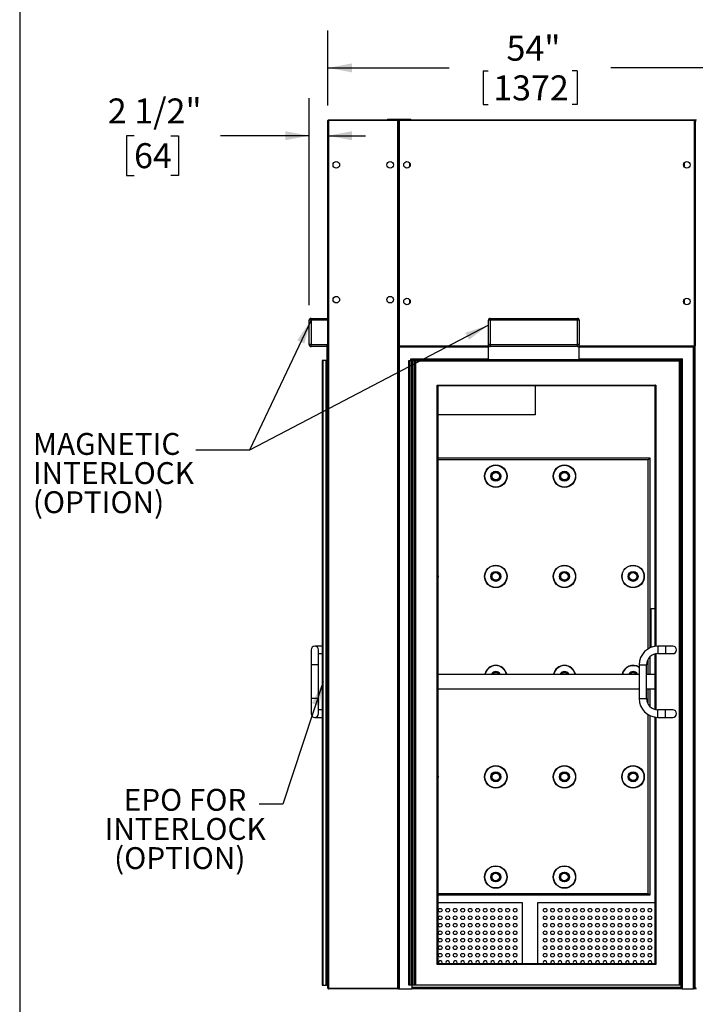
# Model space of a CAD drawing. Units: inches. Extents: x 0.3 to 10.6, y 0.4 to 8.2.
# Drawn here: x 0.3 to 2.6, y 2.2 to 5.5 of the extents above; entities that cross this region are included whole.
import ezdxf

# ---------------------------------------------------------------- set-up
doc = ezdxf.new("R2010")
doc.units = ezdxf.units.IN
doc.header["$MEASUREMENT"] = 0
for name, color, linetype in [('DIMENSION', 15, 'Continuous'), ('REF00BDR', 5, 'Continuous'), ('TEXT', 96, 'Continuous')]:
    doc.layers.add(name, color=color, linetype=linetype)
doc.styles.add('SLDTEXTSTYLE0', font='TXT', dxfattribs={"width": 0.75})
doc.styles.add('SLDTEXTSTYLE7', font='TXT', dxfattribs={"width": 0.7})
doc.dimstyles.new('SLDDIMSTYLE2', dxfattribs={"dimtxt": 0.18, "dimasz": 0.08, "dimexe": 0, "dimexo": 0.0625, "dimgap": 0, "dimtad": 0, "dimtih": 1, "dimtoh": 1, "dimdec": 0, "dimrnd": 1e-09, "dimzin": 0, "dimdsep": 46, "dimlunit": 5, "dimtxsty": 'Standard', "dimsah": 1, "dimcen": 0.09, "dimadec": 0, "dimazin": 0, "dimtfac": 0.08, "dimtdec": 0, "dimtofl": 0, "dimtmove": 0, "dimatfit": 3, "dimfxl": 1, "dimfrac": 2, "dimtolj": 1, "dimtzin": 0, "dimarcsym": 0})
doc.dimstyles.new('SLDDIMSTYLE3', dxfattribs={"dimtxt": 0.083333, "dimasz": 0.08, "dimexe": 0, "dimexo": 0.0625, "dimgap": 0.020833, "dimtad": 0, "dimtih": 1, "dimtoh": 1, "dimdec": 3, "dimlfac": 40, "dimrnd": 1e-09, "dimzin": 12, "dimdsep": 46, "dimlunit": 5, "dimtxsty": 'SLDTEXTSTYLE0', "dimsah": 1, "dimcen": 0.09, "dimadec": 0, "dimazin": 3, "dimtfac": 1, "dimtdec": 3, "dimtofl": 0, "dimtmove": 0, "dimatfit": 3, "dimfxl": 1, "dimfrac": 2, "dimtolj": 1, "dimtzin": 12, "dimarcsym": 0})
doc.dimstyles.new('SLDDIMSTYLE4', dxfattribs={"dimtxt": 0.083333, "dimasz": 0.08, "dimexe": 0, "dimexo": 0.0625, "dimgap": 0.020833, "dimtad": 0, "dimtih": 1, "dimtoh": 1, "dimdec": 6, "dimlfac": 40, "dimrnd": 1e-09, "dimzin": 12, "dimdsep": 46, "dimlunit": 5, "dimtxsty": 'SLDTEXTSTYLE0', "dimsah": 1, "dimcen": 0.09, "dimadec": 0, "dimazin": 3, "dimtfac": 1, "dimtdec": 3, "dimtmove": 0, "dimatfit": 0, "dimfxl": 1, "dimfrac": 2, "dimtolj": 1, "dimtzin": 12, "dimarcsym": 0})

# ---------------------------------------------------------------- blocks, each defined once
blk = doc.blocks.new('_D_6')
at = {"layer": 'DIMENSION', "color": 7}
for p, q in [((1.3364, 5.1976), (1.3364, 5.4485)), ((2.6864, 5.1969), (2.6864, 5.4485)), ((1.3364, 5.3235), (1.7413, 5.3235)), ((2.6864, 5.3235), (2.2814, 5.3235)), ((1.8545, 5.3135), (1.8545, 5.201)), ((1.8545, 5.3135), (1.8714, 5.3135)), ((2.1683, 5.3135), (2.1514, 5.3135)), ((2.1683, 5.3135), (2.1683, 5.201)), ((1.8545, 5.201), (1.8714, 5.201)), ((2.1683, 5.201), (2.1514, 5.201))]:
    blk.add_line(p, q, dxfattribs=at)
for points in [[(1.3364, 5.3235), (1.4164, 5.3085), (1.4164, 5.3385)], [(2.6864, 5.3235), (2.6064, 5.3385), (2.6064, 5.3085)]]:
    blk.add_solid(points, dxfattribs=at)
at = {"layer": 'DIMENSION', "color": 7, "char_height": 0.08333, "attachment_point": 1, "style": 'SLDTEXTSTYLE0'}
for s, insert in [('54"', (1.9326, 5.4309)), ('1372', (1.8882, 5.2985))]:
    blk.add_mtext(s, dxfattribs=dict(at, insert=insert))
blk = doc.blocks.new('_D_7')
at = {"layer": 'DIMENSION', "color": 7}
for p, q in [((1.2739, 4.5313), (1.2739, 5.2222)), ((0.6893, 5.0972), (0.6639, 5.0972)), ((0.6639, 5.0972), (0.6639, 4.9648)), ((0.8124, 5.0972), (0.8378, 5.0972)), ((0.8378, 5.0972), (0.8378, 4.9648)), ((1.2739, 5.0972), (0.9784, 5.0972)), ((1.3364, 5.0972), (1.4614, 5.0972)), ((0.6639, 4.9648), (0.6893, 4.9648)), ((0.8378, 4.9648), (0.8124, 4.9648))]:
    blk.add_line(p, q, dxfattribs=at)
for points in [[(1.2739, 5.0972), (1.1939, 5.1122), (1.1939, 5.0822)], [(1.3364, 5.0972), (1.4164, 5.0822), (1.4164, 5.1122)]]:
    blk.add_solid(points, dxfattribs=at)
at = {"layer": 'DIMENSION', "color": 7, "char_height": 0.08333, "attachment_point": 1, "style": 'SLDTEXTSTYLE0'}
for s, insert in [('2 1/2"', (0.6016, 5.2215)), ('64', (0.6893, 5.0722))]:
    blk.add_mtext(s, dxfattribs=dict(at, insert=insert))
blk = doc.blocks.new('SW_NOTE_0_9')
at = {"layer": 'TEXT', "color": 0, "char_height": 0.07292, "attachment_point": 1, "style": 'SLDTEXTSTYLE7'}
for s, insert in [('MAGNETIC', (-0.5437, 0.0574)), ('INTERLOCK', (-0.5437, -0.0398)), ('(OPTION)', (-0.5437, -0.137))]:
    blk.add_mtext(s, dxfattribs=dict(at, insert=insert))
blk = doc.blocks.new('SW_NOTE_0_10')
at = {"layer": 'TEXT', "color": 0, "char_height": 0.07292, "attachment_point": 1, "style": 'SLDTEXTSTYLE7'}
for s, insert in [('MAGNETIC', (-0.5437, 0.0574)), ('INTERLOCK', (-0.5437, -0.0398)), ('(OPTION)', (-0.5437, -0.137))]:
    blk.add_mtext(s, dxfattribs=dict(at, insert=insert))
blk = doc.blocks.new('SW_NOTE_0_11')
at = {"layer": 'TEXT', "color": 0, "char_height": 0.07292, "attachment_point": 1, "style": 'SLDTEXTSTYLE7'}
for s, insert in [('EPO FOR', (-0.452, 0.0513)), ('INTERLOCK', (-0.5158, -0.0459)), ('(OPTION)', (-0.4839, -0.1431))]:
    blk.add_mtext(s, dxfattribs=dict(at, insert=insert))

msp = doc.modelspace()

# ---------------------------------------------------------------- linework, layer by layer
at = {"color": 7, "linetype": 'Continuous', "lineweight": 25}
for p, q in [((1.33636787, 5.147563), (1.33886787, 5.147563)), ((1.33636787, 2.25256306), (1.33636787, 5.147563)), ((1.33886787, 5.15006299), (1.33886787, 5.147563)), ((1.33886787, 5.15006299), (1.56980537, 5.15006299)), ((1.56980537, 5.147563), (1.33886787, 5.147563)), ((1.33886787, 5.147563), (1.33886787, 2.25256306)), ((1.53480537, 5.15256299), (1.53480537, 5.15006299)), ((1.53480537, 5.15256299), (1.61293037, 5.15256299)), ((1.56980537, 5.147563), (1.56980537, 5.15006299)), ((1.56980537, 5.15006299), (1.57480537, 5.15006299)), ((1.56980537, 2.25256306), (1.56980537, 5.147563)), ((1.56980537, 5.147563), (1.57230538, 5.147563)), ((1.57230538, 4.39631299), (1.57230538, 5.147563)), ((1.57230538, 5.147563), (1.57480537, 5.147563)), ((1.57230538, 5.147563), (1.57230538, 2.25256306)), ((1.57480537, 5.147563), (1.57480537, 5.15006299)), ((1.57480537, 5.15006299), (2.56043033, 5.15006299)), ((1.57480537, 5.147563), (1.57480537, 4.39631299)), ((2.56043033, 5.147563), (1.57480537, 5.147563)), ((1.61293037, 5.15006299), (1.61293037, 5.15256299)), ((2.56043033, 5.147563), (2.56043033, 5.15006299)), ((2.56043033, 5.15006299), (2.56605534, 5.15006299)), ((2.56043033, 4.39631299), (2.56043033, 5.147563)), ((2.56043033, 5.147563), (2.56293032, 5.147563)), ((2.56293032, 5.147563), (2.56293032, 4.39631299)), ((2.56293032, 5.14693798), (2.56605534, 5.14693798)), ((1.60980538, 4.99442934), (1.60980538, 5.00569667)), ((2.52489387, 5.00468797), (2.52511786, 5.00468797)), ((2.52511786, 5.00468797), (2.52511786, 5.00514052)), ((2.52543031, 5.00569667), (2.52543031, 4.99442934)), ((1.60980538, 4.53817931), (1.60980538, 4.54944666)), ((2.52511786, 4.54218799), (2.52398924, 4.54218799)), ((2.52511786, 4.53873547), (2.52511786, 4.54218799)), ((2.52543031, 4.54944666), (2.52543031, 4.53817931)), ((1.28011787, 4.48131299), (1.27386787, 4.48131299)), ((1.27386787, 4.40006299), (1.27386787, 4.48131299)), ((1.28011787, 4.48131299), (1.28011787, 4.48756299)), ((1.28011787, 4.48756299), (1.33636787, 4.48756299)), ((1.33636787, 4.48131299), (1.28011787, 4.48131299)), ((1.28011787, 4.48131299), (1.28011787, 4.40006299)), ((1.87230538, 4.40006299), (1.87230538, 4.48131299)), ((1.87855536, 4.48131299), (1.87230538, 4.48131299)), ((1.87855536, 4.48131299), (1.87855536, 4.48756299)), ((1.87855536, 4.48756299), (2.16918039, 4.48756299)), ((2.16918039, 4.48131299), (1.87855536, 4.48131299)), ((1.87855536, 4.48131299), (1.87855536, 4.40006299)), ((2.16918039, 4.48756299), (2.16918039, 4.48131299)), ((2.16918039, 4.40006299), (2.16918039, 4.48131299)), ((2.17543037, 4.48131299), (2.16918039, 4.48131299)), ((2.17543037, 4.48131299), (2.17543037, 4.40006299)), ((1.28011787, 4.40006299), (1.27386787, 4.40006299)), ((1.28011787, 4.39381299), (1.28011787, 4.40006299)), ((1.28011787, 4.40006299), (1.33386787, 4.40006299)), ((1.33386787, 4.39381299), (1.28011787, 4.39381299)), ((1.33386787, 4.35006299), (1.33386787, 4.40006299)), ((1.57480537, 4.39631299), (1.57230538, 4.39631299)), ((1.57230538, 4.39381299), (1.57480537, 4.39381299)), ((1.57230538, 4.39381299), (1.57480537, 4.39131299)), ((1.57480537, 4.39381299), (1.57480537, 4.39631299)), ((1.87230538, 4.39381299), (1.57480537, 4.39381299)), ((1.57480537, 4.39131299), (1.57480537, 2.25006295)), ((1.87855536, 4.40006299), (1.87230538, 4.40006299)), ((1.87230538, 4.35006299), (1.87230538, 4.40006299)), ((1.87855536, 4.40006299), (1.87855536, 4.39381299)), ((1.87855536, 4.40006299), (2.16918039, 4.40006299)), ((2.16918039, 4.39381299), (1.87855536, 4.39381299)), ((2.16918039, 4.39381299), (2.16918039, 4.40006299)), ((2.17543037, 4.40006299), (2.16918039, 4.40006299)), ((2.17543037, 4.35006299), (2.17543037, 4.40006299)), ((2.56043033, 4.39381299), (2.17543037, 4.39381299)), ((2.55730542, 2.25006295), (2.55730542, 4.39131299)), ((2.55980542, 4.39381299), (2.55980542, 2.25006295)), ((2.56043033, 4.39381299), (2.56043033, 4.39631299)), ((2.56293032, 4.39631299), (2.56043033, 4.39631299)), ((2.56293032, 4.39381299), (2.56043033, 4.39381299)), ((2.56293032, 2.25318797), (2.56293032, 4.39631299)), ((1.31761787, 4.34693799), (1.31761787, 2.26256303)), ((1.32058419, 4.34693799), (1.31761787, 4.34693799)), ((1.32058419, 2.26256303), (1.32058419, 4.34693799)), ((1.32914697, 4.34693799), (1.32058419, 4.34693799)), ((1.32914697, 4.34693799), (1.32914697, 2.26256303)), ((1.33118065, 4.34693799), (1.32914697, 4.34693799)), ((1.33118065, 2.26256303), (1.33118065, 4.34693799)), ((1.33399287, 4.34693799), (1.33118065, 4.34693799)), ((1.33636787, 4.35006299), (1.33386787, 4.35006299)), ((1.33399287, 4.34693799), (1.33399287, 2.26256303)), ((1.33636787, 4.34693799), (1.33399287, 4.34693799)), ((1.60668036, 2.26256303), (1.60668036, 4.34693799)), ((1.60668036, 4.34693799), (1.60711264, 4.34693799)), ((1.60711264, 4.34693799), (1.60711264, 2.26256303)), ((1.60711264, 4.34693799), (1.61092505, 4.34693799)), ((1.61092505, 2.26256303), (1.61092505, 4.34693799)), ((1.61092505, 4.34693799), (1.61549275, 4.34693799)), ((1.61355537, 4.34693799), (1.61355537, 4.35256299)), ((1.61355537, 4.35256299), (1.61605536, 4.35006299)), ((1.61549275, 4.34693799), (1.61549275, 2.26256303)), ((1.61549275, 4.34693799), (1.61974296, 4.34693799)), ((1.87230538, 4.35006299), (1.61605536, 4.35006299)), ((1.61605536, 4.35006299), (1.61605536, 4.34693799)), ((1.61974296, 2.26256303), (1.61974296, 4.34693799)), ((1.61974296, 4.34693799), (1.62431069, 4.34693799)), ((1.62431069, 4.34693799), (1.62431069, 2.26256303)), ((1.62431069, 4.34693799), (1.6281231, 4.34693799)), ((1.6281231, 2.26256303), (1.6281231, 4.34693799)), ((1.6281231, 4.34693799), (1.62855538, 4.34693799)), ((1.62855538, 4.34693799), (1.62855538, 2.26256303)), ((1.62855538, 4.34693799), (2.51293035, 4.34693799)), ((1.87230538, 4.35006299), (2.17543037, 4.35006299)), ((2.51605537, 4.35006299), (2.17543037, 4.35006299)), ((2.51043036, 2.26256303), (2.51043036, 4.34443799)), ((2.51293035, 4.34693799), (2.51293035, 2.26256303)), ((2.51605537, 2.25006295), (2.51605537, 4.35006299)), ((2.51855536, 4.35256299), (2.51855536, 2.25006295)), ((1.70105537, 4.265063), (2.43105539, 4.265063)), ((1.70105537, 2.33193791), (1.70105537, 4.265063)), ((2.4285554, 4.26256299), (1.70355536, 4.26256299)), ((1.70355536, 4.26256299), (1.70355536, 2.33443802)), ((2.02855538, 4.26256299), (2.02855538, 4.16568799)), ((2.4285554, 3.39310592), (2.4285554, 4.26256299)), ((2.02855538, 4.16568799), (1.70355536, 4.16568799)), ((1.70355536, 4.021938), (2.41136791, 4.021938)), ((2.41136791, 4.021938), (2.41136791, 3.38788758)), ((2.41449281, 3.51568797), (2.41449281, 3.38925203)), ((2.4285554, 3.51881299), (2.41761783, 3.51881299)), ((2.42780542, 3.48678171), (2.42780542, 3.41334421)), ((1.31761787, 3.39381296), (1.29261787, 3.39381296)), ((2.46293039, 3.39381296), (2.43793034, 3.39381296)), ((2.48793043, 3.39381296), (2.46293039, 3.39381296)), ((1.28011787, 3.381313), (1.28011787, 3.33131303)), ((1.30511787, 3.33131303), (1.30511787, 3.381313)), ((1.30511787, 3.36881303), (1.31761787, 3.36881303)), ((2.41136791, 3.35778348), (2.41136791, 3.30006295)), ((2.4285554, 3.18250382), (2.4285554, 3.36762223)), ((2.43793034, 3.36881303), (2.46293039, 3.36881303)), ((2.46293039, 3.36881303), (2.48793043, 3.36881303)), ((1.28011787, 3.33131303), (1.28011787, 3.21881302)), ((1.30511787, 3.21881302), (1.30511787, 3.33131303)), ((2.37543042, 3.33131303), (2.37543042, 3.21881302)), ((2.40043034, 3.21881302), (2.40043034, 3.33131303)), ((1.70355536, 3.30296246), (1.70429505, 3.30006295)), ((1.70355536, 3.30006295), (2.37543042, 3.30006295)), ((2.40043034, 3.30006295), (2.4285554, 3.30006295)), ((2.37543042, 3.25006298), (1.70355536, 3.25006298)), ((2.4285554, 3.25006298), (2.40043034, 3.25006298)), ((2.41136791, 3.25006298), (2.41136791, 3.19234257)), ((1.28011787, 3.21881302), (1.28011787, 3.16881293)), ((1.30511787, 3.16881293), (1.30511787, 3.21881302)), ((1.29261787, 3.15631297), (1.31761787, 3.15631297)), ((1.31761787, 3.18131301), (1.30511787, 3.18131301)), ((2.41136791, 3.16223835), (2.41136791, 2.56256294)), ((2.4285554, 2.33443802), (2.4285554, 3.15702013)), ((2.46293039, 3.18131301), (2.43793034, 3.18131301)), ((2.43793034, 3.15631297), (2.46293039, 3.15631297)), ((2.48793043, 3.18131301), (2.46293039, 3.18131301)), ((2.46293039, 3.15631297), (2.48793043, 3.15631297)), ((2.40511787, 2.56881298), (2.41136791, 2.56256294)), ((2.41136791, 2.56256294), (1.70355536, 2.56256294)), ((1.98636784, 2.53756302), (1.70355536, 2.53756302)), ((1.98636784, 2.33443802), (1.98636784, 2.53756302)), ((2.4285554, 2.53756302), (2.03636787, 2.53756302)), ((2.03636787, 2.53756302), (2.03636787, 2.33443802)), ((1.70355536, 2.33443802), (2.4285554, 2.33443802)), ((2.43105539, 2.33193791), (1.70105537, 2.33193791)), ((1.31761787, 2.26256303), (1.32058419, 2.26256303)), ((1.32058419, 2.26256303), (1.32914697, 2.26256303)), ((1.32914697, 2.26256303), (1.33118065, 2.26256303)), ((1.33399287, 2.26256303), (1.33118065, 2.26256303)), ((1.33399287, 2.26256303), (1.33636787, 2.26256303)), ((1.33636787, 2.25256306), (1.33886787, 2.25256306)), ((1.33886787, 2.25256306), (1.56980537, 2.25256306)), ((1.33886787, 2.25006295), (1.33886787, 2.25256306)), ((1.56980537, 2.25006295), (1.33886787, 2.25006295)), ((1.56980537, 2.25256306), (1.56980537, 2.25006295)), ((1.56980537, 2.25256306), (1.57230538, 2.25256306)), ((1.57230538, 2.25006295), (1.56980537, 2.25006295)), ((1.57230538, 2.25006295), (1.57230538, 2.25256306)), ((1.57480537, 2.25006295), (1.57230538, 2.25006295)), ((1.57480537, 2.25006295), (1.61605536, 2.25006295)), ((1.60711264, 2.26256303), (1.60668036, 2.26256303)), ((1.61092505, 2.26256303), (1.60711264, 2.26256303)), ((1.61549275, 2.26256303), (1.61092505, 2.26256303)), ((1.61974296, 2.26256303), (1.61549275, 2.26256303)), ((1.61605536, 2.26256303), (1.61605536, 2.25006295)), ((2.51605537, 2.25006295), (1.61605536, 2.25006295)), ((1.62431069, 2.26256303), (1.61974296, 2.26256303)), ((1.6281231, 2.26256303), (1.62431069, 2.26256303)), ((1.62855538, 2.26256303), (1.6281231, 2.26256303)), ((2.51043036, 2.26256303), (1.62855538, 2.26256303)), ((2.51293035, 2.26256303), (2.51043036, 2.26256303)), ((2.51293035, 2.26256303), (2.51605537, 2.26256303)), ((2.51855536, 2.25006295), (2.51605537, 2.25006295)), ((2.51855536, 2.25006295), (2.55730542, 2.25006295)), ((2.55980542, 2.25006295), (2.55730542, 2.25006295)), ((2.56605534, 2.25006295), (2.55980542, 2.25006295)), ((2.56293032, 2.25318797), (2.56605534, 2.25318797))]:
    msp.add_line(p, q, dxfattribs=at)
at = {"color": 8, "linetype": 'Continuous', "lineweight": 25}
for p, q in [((1.57480537, 4.39631299), (1.87230538, 4.39631299)), ((1.87230538, 4.39131299), (1.57480537, 4.39131299)), ((2.17543037, 4.39631299), (2.56043033, 4.39631299)), ((2.55730542, 4.39131299), (2.17543037, 4.39131299)), ((1.61355537, 4.35256299), (1.87230538, 4.35256299)), ((2.51043036, 4.34443799), (1.62855538, 4.34443799)), ((2.17543037, 4.35256299), (2.51855536, 4.35256299)), ((2.43105539, 4.265063), (2.43105539, 3.39343374)), ((2.40511787, 4.01568799), (1.70355536, 4.01568799)), ((2.40511787, 3.38450689), (2.40511787, 4.01568799)), ((2.43793034, 3.39381296), (2.43793034, 3.381313)), ((2.46293039, 3.39381296), (2.46293039, 3.381313)), ((2.43105539, 3.36817745), (2.43105539, 3.1819486)), ((2.43793034, 3.381313), (2.43793034, 3.36881303)), ((2.46293039, 3.381313), (2.46293039, 3.36881303)), ((1.30511787, 3.33131303), (1.28011787, 3.33131303)), ((2.37543042, 3.33131303), (2.38793038, 3.33131303)), ((2.38793038, 3.33131303), (2.40043034, 3.33131303)), ((2.40511787, 3.30006295), (2.40511787, 3.34946757)), ((2.40511787, 3.20065836), (2.40511787, 3.25006298)), ((1.30511787, 3.21881302), (1.28011787, 3.21881302)), ((2.37543042, 3.21881302), (2.38793038, 3.21881302)), ((2.38793038, 3.21881302), (2.40043034, 3.21881302)), ((2.40511787, 2.56881298), (2.40511787, 3.16561916)), ((2.43105539, 3.15669231), (2.43105539, 2.33193791)), ((2.43793034, 3.16881293), (2.43793034, 3.18131301)), ((2.43793034, 3.15631297), (2.43793034, 3.16881293)), ((2.46293039, 3.16881293), (2.46293039, 3.18131301)), ((2.46293039, 3.15631297), (2.46293039, 3.16881293)), ((1.70355536, 2.56881298), (2.40511787, 2.56881298)), ((1.61605536, 2.25631299), (2.51605537, 2.25631299)), ((2.55980542, 2.25631299), (2.56293032, 2.25631299))]:
    msp.add_line(p, q, dxfattribs=at)
at = {"color": 7, "linetype": 'Continuous', "lineweight": 25, "flags": 128}
for points in [[(2.55980542, 4.39381299), (2.55975731, 4.39376495), (2.5596151, 4.39362269), (2.55938408, 4.39339166), (2.55907315, 4.39308076), (2.55869428, 4.39270192), (2.55826203, 4.3922697), (2.55779306, 4.39180072), (2.55730542, 4.39131299)], [(2.51293035, 4.34693799), (2.51289234, 4.34690001), (2.51277958, 4.34678722), (2.51259549, 4.34660305), (2.51234545, 4.3463531), (2.51203734, 4.34604496), (2.51168041, 4.34568799), (2.51128548, 4.34529304), (2.51086449, 4.34487211), (2.51043036, 4.34443799)], [(2.51855536, 4.35256299), (2.51806762, 4.35207526), (2.51759864, 4.35160628), (2.51716639, 4.35117407), (2.51678764, 4.35079522), (2.51647671, 4.35048431), (2.51624568, 4.35025329), (2.51610336, 4.35011103), (2.51605537, 4.35006299)], [(1.70355536, 4.26256299), (1.70350734, 4.26261102), (1.70336508, 4.26275329), (1.70313405, 4.26298431), (1.70282315, 4.26329523), (1.70244429, 4.26367407), (1.70201206, 4.26410629), (1.70154309, 4.26457526), (1.70105537, 4.265063)], [(2.43105539, 4.265063), (2.43056765, 4.26457526), (2.43009867, 4.26410629), (2.42966642, 4.26367407), (2.42928755, 4.26329523), (2.42897674, 4.26298431), (2.42874571, 4.26275329), (2.42860339, 4.26261102), (2.4285554, 4.26256299)], [(2.40511787, 4.01568799), (2.40633718, 4.0169073), (2.40750968, 4.01807977), (2.40859019, 4.01916031), (2.4095373, 4.02010741), (2.4103145, 4.02088468), (2.41089213, 4.02146225), (2.41124776, 4.02181791), (2.41136791, 4.021938)], [(1.70355536, 2.33443802), (1.70351737, 2.3344), (1.70340459, 2.33428713), (1.70322044, 2.33410315), (1.70297049, 2.333853), (1.70266235, 2.33354489), (1.70230536, 2.33318796), (1.70191043, 2.33279302), (1.7014895, 2.33237204), (1.70105537, 2.33193791)], [(2.43105539, 2.33193791), (2.43056765, 2.33242577), (2.43009867, 2.33289463), (2.42966642, 2.33332688), (2.42928755, 2.33370587), (2.42897674, 2.33401656), (2.42874571, 2.3342477), (2.42860339, 2.33438991), (2.4285554, 2.33443802)]]:
    msp.add_lwpolyline(points, dxfattribs=at)
at = {"color": 8, "linetype": 'Continuous', "lineweight": 25, "flags": 128}
for points in [[(1.70411788, 3.62662547), (1.70394212, 3.6302031), (1.70355536, 3.63300874)], [(1.70355536, 3.6202422), (1.70394212, 3.62304785), (1.70411788, 3.62662547)], [(1.70411788, 2.9578755), (1.70394212, 2.96145307), (1.70355536, 2.96425871)], [(1.70355536, 2.95149217), (1.70394212, 2.95429781), (1.70411788, 2.9578755)]]:
    msp.add_lwpolyline(points, dxfattribs=at)
at = {"color": 7, "linetype": 'Continuous', "lineweight": 25}
for centre, radius in [((1.36449287, 5.00006299), 0.0109375), ((1.54418037, 5.00006299), 0.0109375), ((1.60043037, 5.00006299), 0.0109375), ((2.53480537, 5.00006299), 0.0109375), ((1.36449287, 4.55006299), 0.0109375), ((1.54418037, 4.55006299), 0.0109375), ((1.60043037, 4.54381299), 0.0109375), ((2.53480537, 4.54381299), 0.0109375), ((1.89678537, 3.96100049), 0.0375), ((1.89678537, 3.96100049), 0.0365), ((1.89678537, 3.96100049), 0.016625), ((1.89678537, 3.96100049), 0.015625), ((1.89678537, 3.96100049), 0.014625), ((2.12595287, 3.96100049), 0.0375), ((2.12595287, 3.96100049), 0.0365), ((2.12595287, 3.96100049), 0.016625), ((2.12595287, 3.96100049), 0.015625), ((2.12595287, 3.96100049), 0.014625), ((1.89678537, 3.96100049), 0.0135), ((1.89678537, 3.96100049), 0.0125), ((2.12595287, 3.96100049), 0.0135), ((2.12595287, 3.96100049), 0.0125), ((1.89678537, 3.62662549), 0.0375), ((1.89678537, 3.62662549), 0.0365), ((2.12595287, 3.62662549), 0.0375), ((2.12595287, 3.62662549), 0.0365), ((2.35512037, 3.62662549), 0.0375), ((2.35512037, 3.62662549), 0.0365), ((1.89678537, 3.62662549), 0.016625), ((1.89678537, 3.62662549), 0.015625), ((1.89678537, 3.62662549), 0.014625), ((1.89678537, 3.62662549), 0.0135), ((1.89678537, 3.62662549), 0.0125), ((2.12595287, 3.62662549), 0.016625), ((2.12595287, 3.62662549), 0.015625), ((2.12595287, 3.62662549), 0.014625), ((2.12595287, 3.62662549), 0.0135), ((2.12595287, 3.62662549), 0.0125), ((2.35512037, 3.62662549), 0.016625), ((2.35512037, 3.62662549), 0.015625), ((2.35512037, 3.62662549), 0.014625), ((2.35512037, 3.62662549), 0.0135), ((2.35512037, 3.62662549), 0.0125), ((1.89678537, 2.95787549), 0.0375), ((1.89678537, 2.95787549), 0.0365), ((2.12595287, 2.95787549), 0.0375), ((2.12595287, 2.95787549), 0.0365), ((2.35512037, 2.95787549), 0.0375), ((2.35512037, 2.95787549), 0.0365), ((1.89678537, 2.95787549), 0.016625), ((1.89678537, 2.95787549), 0.015625), ((1.89678537, 2.95787549), 0.014625), ((1.89678537, 2.95787549), 0.0135), ((1.89678537, 2.95787549), 0.0125), ((2.12595287, 2.95787549), 0.016625), ((2.12595287, 2.95787549), 0.015625), ((2.12595287, 2.95787549), 0.014625), ((2.12595287, 2.95787549), 0.0135), ((2.12595287, 2.95787549), 0.0125), ((2.35512037, 2.95787549), 0.016625), ((2.35512037, 2.95787549), 0.015625), ((2.35512037, 2.95787549), 0.014625), ((2.35512037, 2.95787549), 0.0135), ((2.35512037, 2.95787549), 0.0125), ((1.89678462, 2.62350049), 0.0375), ((1.89678462, 2.62350049), 0.0365), ((1.89678462, 2.62350049), 0.016625), ((1.89678462, 2.62350049), 0.015625), ((1.89678462, 2.62350049), 0.014625), ((1.89678462, 2.62350049), 0.0135), ((1.89678462, 2.62350049), 0.0125), ((2.12595137, 2.62350049), 0.0375), ((2.12595137, 2.62350049), 0.0365), ((2.12595137, 2.62350049), 0.016625), ((2.12595137, 2.62350049), 0.015625), ((2.12595137, 2.62350049), 0.014625), ((2.12595137, 2.62350049), 0.0135), ((2.12595137, 2.62350049), 0.0125), ((1.71136787, 2.51256299), 0.00625), ((1.73636787, 2.51256299), 0.00625), ((1.76136787, 2.51256299), 0.00625), ((1.78636787, 2.51256299), 0.00625), ((1.81136787, 2.51256299), 0.00625), ((1.83636787, 2.51256299), 0.00625), ((1.86136787, 2.51256299), 0.00625), ((1.88636787, 2.51256299), 0.00625), ((1.91136787, 2.51256299), 0.00625), ((1.93636787, 2.51256299), 0.00625), ((1.96136787, 2.51256299), 0.00625), ((2.06136787, 2.51256299), 0.00625), ((2.08636787, 2.51256299), 0.00625), ((2.11136787, 2.51256299), 0.00625), ((2.13636787, 2.51256299), 0.00625), ((2.16136787, 2.51256299), 0.00625), ((2.18636787, 2.51256299), 0.00625), ((2.21136787, 2.51256299), 0.00625), ((2.23636787, 2.51256299), 0.00625), ((2.26136787, 2.51256299), 0.00625), ((2.28636787, 2.51256299), 0.00625), ((2.31136787, 2.51256299), 0.00625), ((2.33636787, 2.51256299), 0.00625), ((2.36136787, 2.51256299), 0.00625), ((2.38636787, 2.51256299), 0.00625), ((2.41136787, 2.51256299), 0.00625), ((1.71136787, 2.48756299), 0.00625), ((1.71136787, 2.46256299), 0.00625), ((1.73636787, 2.48756299), 0.00625), ((1.73636787, 2.46256299), 0.00625), ((1.76136787, 2.48756299), 0.00625), ((1.76136787, 2.46256299), 0.00625), ((1.78636787, 2.48756299), 0.00625), ((1.78636787, 2.46256299), 0.00625), ((1.81136787, 2.48756299), 0.00625), ((1.81136787, 2.46256299), 0.00625), ((1.83636787, 2.48756299), 0.00625), ((1.83636787, 2.46256299), 0.00625), ((1.86136787, 2.48756299), 0.00625), ((1.86136787, 2.46256299), 0.00625), ((1.88636787, 2.48756299), 0.00625), ((1.88636787, 2.46256299), 0.00625), ((1.91136787, 2.48756299), 0.00625), ((1.91136787, 2.46256299), 0.00625), ((1.93636787, 2.48756299), 0.00625), ((1.93636787, 2.46256299), 0.00625), ((1.96136787, 2.48756299), 0.00625), ((1.96136787, 2.46256299), 0.00625), ((2.06136787, 2.48756299), 0.00625), ((2.06136787, 2.46256299), 0.00625), ((2.08636787, 2.48756299), 0.00625), ((2.08636787, 2.46256299), 0.00625), ((2.11136787, 2.48756299), 0.00625), ((2.11136787, 2.46256299), 0.00625), ((2.13636787, 2.48756299), 0.00625), ((2.13636787, 2.46256299), 0.00625), ((2.16136787, 2.48756299), 0.00625), ((2.16136787, 2.46256299), 0.00625), ((2.18636787, 2.48756299), 0.00625), ((2.18636787, 2.46256299), 0.00625), ((2.21136787, 2.48756299), 0.00625), ((2.21136787, 2.46256299), 0.00625), ((2.23636787, 2.48756299), 0.00625), ((2.23636787, 2.46256299), 0.00625), ((2.26136787, 2.48756299), 0.00625), ((2.26136787, 2.46256299), 0.00625), ((2.28636787, 2.48756299), 0.00625), ((2.28636787, 2.46256299), 0.00625), ((2.31136787, 2.48756299), 0.00625), ((2.31136787, 2.46256299), 0.00625), ((2.33636787, 2.48756299), 0.00625), ((2.33636787, 2.46256299), 0.00625), ((2.36136787, 2.48756299), 0.00625), ((2.36136787, 2.46256299), 0.00625), ((2.38636787, 2.48756299), 0.00625), ((2.38636787, 2.46256299), 0.00625), ((2.41136787, 2.48756299), 0.00625), ((2.41136787, 2.46256299), 0.00625), ((1.71136787, 2.43756299), 0.00625), ((1.73636787, 2.43756299), 0.00625), ((1.76136787, 2.43756299), 0.00625), ((1.78636787, 2.43756299), 0.00625), ((1.81136787, 2.43756299), 0.00625), ((1.83636787, 2.43756299), 0.00625), ((1.86136787, 2.43756299), 0.00625), ((1.88636787, 2.43756299), 0.00625), ((1.91136787, 2.43756299), 0.00625), ((1.93636787, 2.43756299), 0.00625), ((1.96136787, 2.43756299), 0.00625), ((2.06136787, 2.43756299), 0.00625), ((2.08636787, 2.43756299), 0.00625), ((2.11136787, 2.43756299), 0.00625), ((2.13636787, 2.43756299), 0.00625), ((2.16136787, 2.43756299), 0.00625), ((2.18636787, 2.43756299), 0.00625), ((2.21136787, 2.43756299), 0.00625), ((2.23636787, 2.43756299), 0.00625), ((2.26136787, 2.43756299), 0.00625), ((2.28636787, 2.43756299), 0.00625), ((2.31136787, 2.43756299), 0.00625), ((2.33636787, 2.43756299), 0.00625), ((2.36136787, 2.43756299), 0.00625), ((2.38636787, 2.43756299), 0.00625), ((2.41136787, 2.43756299), 0.00625), ((1.71136787, 2.41256299), 0.00625), ((1.73636787, 2.41256299), 0.00625), ((1.76136787, 2.41256299), 0.00625), ((1.78636787, 2.41256299), 0.00625), ((1.81136787, 2.41256299), 0.00625), ((1.83636787, 2.41256299), 0.00625), ((1.86136787, 2.41256299), 0.00625), ((1.88636787, 2.41256299), 0.00625), ((1.91136787, 2.41256299), 0.00625), ((1.93636787, 2.41256299), 0.00625), ((1.96136787, 2.41256299), 0.00625), ((2.06136787, 2.41256299), 0.00625), ((2.08636787, 2.41256299), 0.00625), ((2.11136787, 2.41256299), 0.00625), ((2.13636787, 2.41256299), 0.00625), ((2.16136787, 2.41256299), 0.00625), ((2.18636787, 2.41256299), 0.00625), ((2.21136787, 2.41256299), 0.00625), ((2.23636787, 2.41256299), 0.00625), ((2.26136787, 2.41256299), 0.00625), ((2.28636787, 2.41256299), 0.00625), ((2.31136787, 2.41256299), 0.00625), ((2.33636787, 2.41256299), 0.00625), ((2.36136787, 2.41256299), 0.00625), ((2.38636787, 2.41256299), 0.00625), ((2.41136787, 2.41256299), 0.00625), ((1.71136787, 2.38756299), 0.00625), ((1.71136787, 2.36256299), 0.00625), ((1.73636787, 2.38756299), 0.00625), ((1.73636787, 2.36256299), 0.00625), ((1.76136787, 2.38756299), 0.00625), ((1.76136787, 2.36256299), 0.00625), ((1.78636787, 2.38756299), 0.00625), ((1.78636787, 2.36256299), 0.00625), ((1.81136787, 2.38756299), 0.00625), ((1.81136787, 2.36256299), 0.00625), ((1.83636787, 2.38756299), 0.00625), ((1.83636787, 2.36256299), 0.00625), ((1.86136787, 2.38756299), 0.00625), ((1.86136787, 2.36256299), 0.00625), ((1.88636787, 2.38756299), 0.00625), ((1.88636787, 2.36256299), 0.00625), ((1.91136787, 2.38756299), 0.00625), ((1.91136787, 2.36256299), 0.00625), ((1.93636787, 2.38756299), 0.00625), ((1.93636787, 2.36256299), 0.00625), ((1.96136787, 2.38756299), 0.00625), ((1.96136787, 2.36256299), 0.00625), ((2.06136787, 2.38756299), 0.00625), ((2.06136787, 2.36256299), 0.00625), ((2.08636787, 2.38756299), 0.00625), ((2.08636787, 2.36256299), 0.00625), ((2.11136787, 2.38756299), 0.00625), ((2.11136787, 2.36256299), 0.00625), ((2.13636787, 2.38756299), 0.00625), ((2.13636787, 2.36256299), 0.00625), ((2.16136787, 2.38756299), 0.00625), ((2.16136787, 2.36256299), 0.00625), ((2.18636787, 2.38756299), 0.00625), ((2.18636787, 2.36256299), 0.00625), ((2.21136787, 2.38756299), 0.00625), ((2.21136787, 2.36256299), 0.00625), ((2.23636787, 2.38756299), 0.00625), ((2.23636787, 2.36256299), 0.00625), ((2.26136787, 2.38756299), 0.00625), ((2.26136787, 2.36256299), 0.00625), ((2.28636787, 2.38756299), 0.00625), ((2.28636787, 2.36256299), 0.00625), ((2.31136787, 2.38756299), 0.00625), ((2.31136787, 2.36256299), 0.00625), ((2.33636787, 2.38756299), 0.00625), ((2.33636787, 2.36256299), 0.00625), ((2.36136787, 2.38756299), 0.00625), ((2.36136787, 2.36256299), 0.00625), ((2.38636787, 2.38756299), 0.00625), ((2.38636787, 2.36256299), 0.00625), ((2.41136787, 2.38756299), 0.00625), ((2.41136787, 2.36256299), 0.00625)]:
    msp.add_circle(centre, radius, dxfattribs=at)
for centre, radius, start, end in [((1.33886787, 5.14756299), 0.0025, 90, 180), ((1.56980537, 5.14756299), 0.0025, 0, 90), ((1.57480537, 5.14756299), 0.0025, 90, 180), ((2.56043037, 5.14756299), 0.0025, 0, 90), ((2.56605537, 5.14693799), 0.003125, 90, 180), ((1.28011787, 4.48131299), 0.00625, 90, 180), ((1.87855537, 4.48131299), 0.00625, 90, 180), ((2.16918037, 4.48131299), 0.00625, 0, 90), ((1.28011787, 4.40006299), 0.00625, 180, 270), ((1.57480537, 4.39631299), 0.0025, 180, 270), ((1.87855537, 4.40006299), 0.00625, 180, 270), ((2.16918037, 4.40006299), 0.00625, 270, 0), ((2.56043037, 4.39631299), 0.0025, 270, 0), ((1.66761787, 3.62662549), 0.0375, 0, 16.59784214), ((1.66761787, 3.62662549), 0.0375, 343.40215786, 0), ((2.41761787, 3.51568799), 0.003125, 90, 180), ((2.43718037, 3.48678174), 0.009375, 156.92608193, 180), ((1.29261787, 3.38131299), 0.0125, 0, 180), ((2.43793037, 3.33131299), 0.0625, 90, 180), ((2.43718037, 3.41334424), 0.009375, 180, 203.07391807), ((2.48793037, 3.38131299), 0.0125, 0, 90), ((2.43793037, 3.33131299), 0.0375, 90, 180), ((2.48793037, 3.38131299), 0.0125, 270, 0), ((1.89678537, 3.29225049), 0.0375, 12.02469918, 167.97530082), ((2.12595287, 3.29225049), 0.0375, 12.02469918, 167.97530082), ((2.35512037, 3.29225049), 0.0375, 57.20737566, 167.97530082), ((1.89678537, 3.29225049), 0.015625, 30, 150), ((1.89678537, 3.29225049), 0.0125, 38.68218745, 141.31781255), ((2.12595287, 3.29225049), 0.015625, 30, 150), ((2.12595287, 3.29225049), 0.0125, 38.68218745, 141.31781255), ((2.35512037, 3.29225049), 0.015625, 30, 150), ((2.35512037, 3.29225049), 0.0125, 38.68218745, 141.31781255), ((2.43793037, 3.21881299), 0.0625, 180, 270), ((2.43793037, 3.21881299), 0.0375, 180, 270), ((1.29261787, 3.16881299), 0.0125, 180, 0), ((2.48793037, 3.16881299), 0.0125, 0, 90), ((2.48793037, 3.16881299), 0.0125, 270, 0), ((1.66761787, 2.95787549), 0.0375, 0, 16.59784214), ((1.66761787, 2.95787549), 0.0375, 343.40215786, 0), ((1.71136787, 2.33756299), 0.00625, 0, 210), ((1.71136787, 2.33756299), 0.00625, 330, 0), ((1.73636787, 2.33756299), 0.00625, 0, 210), ((1.73636787, 2.33756299), 0.00625, 330, 0), ((1.76136787, 2.33756299), 0.00625, 0, 210), ((1.76136787, 2.33756299), 0.00625, 330, 0), ((1.78636787, 2.33756299), 0.00625, 0, 210), ((1.78636787, 2.33756299), 0.00625, 330, 0), ((1.81136787, 2.33756299), 0.00625, 0, 210), ((1.81136787, 2.33756299), 0.00625, 330, 0), ((1.83636787, 2.33756299), 0.00625, 0, 210), ((1.83636787, 2.33756299), 0.00625, 330, 0), ((1.86136787, 2.33756299), 0.00625, 0, 210), ((1.86136787, 2.33756299), 0.00625, 330, 0), ((1.88636787, 2.33756299), 0.00625, 0, 210), ((1.88636787, 2.33756299), 0.00625, 330, 0), ((1.91136787, 2.33756299), 0.00625, 0, 210), ((1.91136787, 2.33756299), 0.00625, 330, 0), ((1.93636787, 2.33756299), 0.00625, 0, 210), ((1.93636787, 2.33756299), 0.00625, 330, 0), ((1.96136787, 2.33756299), 0.00625, 0, 210), ((1.96136787, 2.33756299), 0.00625, 330, 0), ((2.06136787, 2.33756299), 0.00625, 0, 210), ((2.06136787, 2.33756299), 0.00625, 330, 0), ((2.08636787, 2.33756299), 0.00625, 0, 210), ((2.08636787, 2.33756299), 0.00625, 330, 0), ((2.11136787, 2.33756299), 0.00625, 0, 210), ((2.11136787, 2.33756299), 0.00625, 330, 0), ((2.13636787, 2.33756299), 0.00625, 0, 210), ((2.13636787, 2.33756299), 0.00625, 330, 0), ((2.16136787, 2.33756299), 0.00625, 0, 210), ((2.16136787, 2.33756299), 0.00625, 330, 0), ((2.18636787, 2.33756299), 0.00625, 0, 210), ((2.18636787, 2.33756299), 0.00625, 330, 0), ((2.21136787, 2.33756299), 0.00625, 0, 210), ((2.21136787, 2.33756299), 0.00625, 330, 0), ((2.23636787, 2.33756299), 0.00625, 0, 210), ((2.23636787, 2.33756299), 0.00625, 330, 0), ((2.26136787, 2.33756299), 0.00625, 0, 210), ((2.26136787, 2.33756299), 0.00625, 330, 0), ((2.28636787, 2.33756299), 0.00625, 0, 210), ((2.28636787, 2.33756299), 0.00625, 330, 0), ((2.31136787, 2.33756299), 0.00625, 0, 210), ((2.31136787, 2.33756299), 0.00625, 330, 0), ((2.33636787, 2.33756299), 0.00625, 0, 210), ((2.33636787, 2.33756299), 0.00625, 330, 0), ((2.36136787, 2.33756299), 0.00625, 0, 210), ((2.36136787, 2.33756299), 0.00625, 330, 0), ((2.38636787, 2.33756299), 0.00625, 0, 210), ((2.38636787, 2.33756299), 0.00625, 330, 0), ((2.41136787, 2.33756299), 0.00625, 0, 210), ((2.41136787, 2.33756299), 0.00625, 330, 0), ((1.33886787, 2.25256299), 0.0025, 180, 270), ((1.56980537, 2.25256299), 0.0025, 270, 0), ((2.56605537, 2.25318799), 0.003125, 180, 270)]:
    msp.add_arc(centre, radius, start, end, dxfattribs=at)
at = {"color": 8, "linetype": 'Continuous', "lineweight": 25}
for centre, radius, start, end in [((1.89678537, 3.29225049), 0.0365, 12.3592766, 167.6407234), ((2.12595287, 3.29225049), 0.0365, 12.3592766, 167.6407234), ((2.35512037, 3.29225049), 0.0365, 56.19015757, 167.6407234), ((1.89678537, 3.29225049), 0.016625, 28.02941603, 151.97058397), ((1.89678537, 3.29225049), 0.014625, 32.28886264, 147.71113736), ((1.89678537, 3.29225049), 0.0135, 35.35941962, 144.64058038), ((2.12595287, 3.29225049), 0.016625, 28.02941603, 151.97058397), ((2.12595287, 3.29225049), 0.014625, 32.28886264, 147.71113736), ((2.12595287, 3.29225049), 0.0135, 35.35941962, 144.64058038), ((2.35512037, 3.29225049), 0.016625, 28.02941603, 151.97058397), ((2.35512037, 3.29225049), 0.014625, 32.28886264, 147.71113736), ((2.35512037, 3.29225049), 0.0135, 35.35941962, 144.64058038)]:
    msp.add_arc(centre, radius, start, end, dxfattribs=at)
at = {"layer": 'REF00BDR'}
msp.add_line((0.30748735, 8.22781692), (0.30748735, 0.3510696), dxfattribs=at)

# ---------------------------------------------------------------- block references
at = {"layer": 'TEXT', "color": 7}
for name, p in [('SW_NOTE_0_9', (0.89511701, 4.04765814)), ('SW_NOTE_0_10', (0.89511701, 4.04765814)), ('SW_NOTE_0_11', (1.10664903, 2.86619884))]:
    msp.add_blockref(name, p, dxfattribs=at)

# ---------------------------------------------------------------- dimensions: what is measured, and where the dimension line sits
at = {"layer": 'DIMENSION', "color": 7}
for base, p1, p2, dimstyle, picture, middle in [((2.68636787, 5.32346419), (1.33636787, 5.14756299), (2.68636787, 5.14693799), 'SLDDIMSTYLE3', '_D_6', (2.01136787, 5.32346419)), ((1.33636787, 5.09722006), (1.27386787, 4.48131299), (1.33636787, 5.14756299), 'SLDDIMSTYLE4', '_D_7', (0.7508546, 5.09722006))]:
    dim = msp.add_linear_dim(base=base, p1=p1, p2=p2, dimstyle=dimstyle, dxfattribs=at)
    dim.commit()
    dim.dimension.update_dxf_attribs({"geometry": picture, "text_midpoint": middle, "dimtype": 160})

# ---------------------------------------------------------------- leaders
at = {"layer": 'TEXT', "color": 7}
for points in [[(1.28011787, 4.48131299), (1.07511701, 4.04765814), (0.89511701, 4.04765814)], [(1.87230537, 4.46511041), (1.07511701, 4.04765814), (0.89511701, 4.04765814)], [(1.32058419, 3.27530381), (1.18613802, 2.86619884), (1.10664903, 2.86619884)]]:
    msp.add_leader(points, dimstyle='SLDDIMSTYLE2', dxfattribs=at)

doc.saveas('drawing.dxf')
